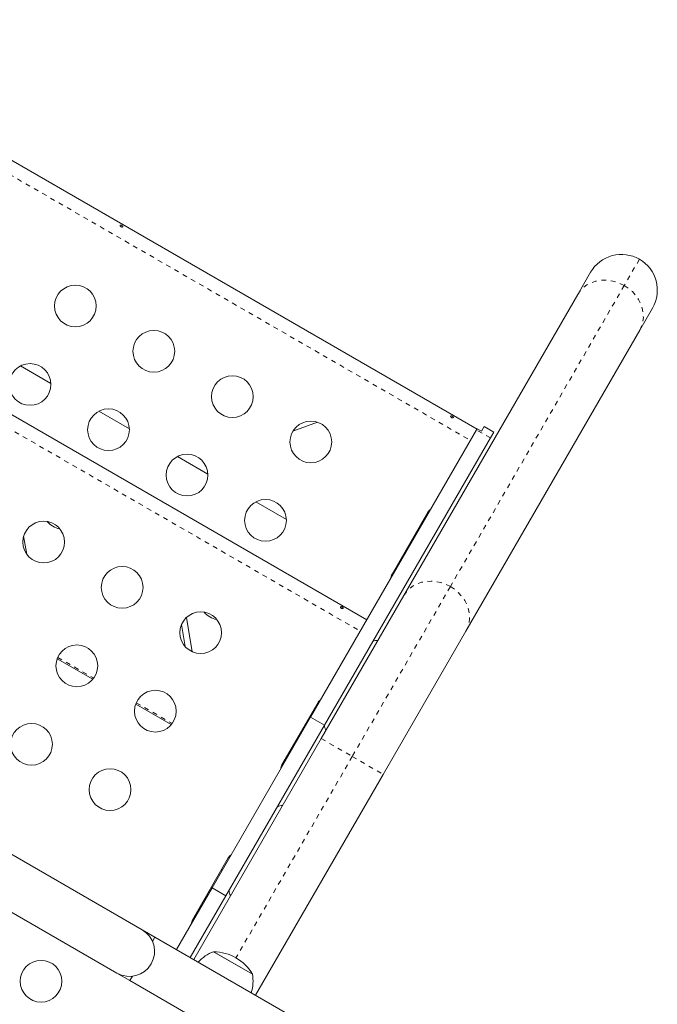
# Model space of a CAD drawing. Extents: x -61 to 487, y -9 to 455.
# Drawn here: x 368 to 382, y 223 to 243 of the extents above; entities that cross this region are included whole.
import ezdxf

# ---------------------------------------------------------------- set-up
doc = ezdxf.new("R2010")
doc.units = 0
doc.header["$LTSCALE"] = 0.125
doc.header["$MEASUREMENT"] = 0
doc.linetypes.add('PHANTOM', pattern=[0.5, 0.25, -0.05, 0.05, -0.05, 0.05, -0.05])
doc.layers.add('CONTOUR', color=7, linetype='CONTINUOUS')

msp = doc.modelspace()

# ---------------------------------------------------------------- linework, layer by layer
at = {"layer": 'CONTOUR', "linetype": 'Continuous', "lineweight": 15}
for p, q in [((377.9493, 234.65395), (363.08398, 243.23645)), ((375.6399, 230.65395), (360.77457, 239.23645)), ((380.06029, 237.47529), (380.32824, 237.93939)), ((376.41577, 231.16279), (380.06029, 237.47529)), ((381.62728, 237.18939), (381.35933, 236.72529)), ((381.35933, 236.72529), (377.71481, 230.41279)), ((368.37686, 235.97637), (369.01545, 235.60769)), ((370.02231, 235.02637), (370.6609, 234.65769)), ((374.60116, 234.79919), (374.08927, 234.60808)), ((377.9375, 234.63351), (374.45934, 228.60915)), ((377.95233, 234.65919), (377.9375, 234.63351)), ((378.04326, 234.60669), (377.95233, 234.65919)), ((378.09961, 234.70429), (378.04326, 234.60669)), ((378.29879, 234.58929), (378.09961, 234.70429)), ((378.29879, 234.58929), (378.22762, 234.46601)), ((378.22762, 234.46601), (374.74945, 228.44165)), ((371.66776, 234.07637), (372.30634, 233.70769)), ((373.31321, 233.12637), (373.95179, 232.75769)), ((376.91873, 232.90895), (376.16873, 231.60991)), ((368.50811, 232.02966), (368.44476, 232.4071)), ((374.68372, 228.16279), (376.41577, 231.16279)), ((371.9801, 229.98263), (371.85883, 230.7052)), ((371.82841, 230.09277), (371.7514, 230.55157)), ((377.71481, 230.41279), (375.98275, 227.41279)), ((369.14817, 229.83604), (369.8939, 229.40549)), ((370.79362, 228.88604), (371.53935, 228.45549)), ((374.60933, 228.90895), (373.85933, 227.60991)), ((374.45934, 228.60915), (372.39302, 225.03019)), ((374.74945, 228.44165), (374.45934, 228.60915)), ((374.74945, 228.44165), (372.68314, 224.86269)), ((372.00872, 223.52955), (374.68372, 228.16279)), ((375.98275, 227.41279), (373.30775, 222.77955)), ((370.92618, 224.15455), (367.0663, 226.38306)), ((372.73433, 225.66135), (371.98433, 224.36232)), ((366.51864, 225.48682), (370.40118, 223.24523)), ((372.59415, 225.41856), (372.60993, 225.40589)), ((372.39302, 225.03019), (371.64715, 223.7383)), ((372.68314, 224.86269), (371.93727, 223.5708)), ((372.68314, 224.86269), (372.39302, 225.03019)), ((371.19682, 223.9983), (370.92618, 224.15455)), ((371.14525, 223.90899), (371.19682, 223.9983)), ((377.28909, 220.48093), (371.19682, 223.9983)), ((372.42729, 223.69204), (373.23919, 223.22329)), ((372.42729, 223.69204), (372.55286, 223.61954)), ((372.55286, 223.61954), (373.23919, 223.22329)), ((370.40118, 223.24523), (370.67182, 223.08898)), ((370.67182, 223.08898), (370.72339, 223.1783)), ((370.67182, 223.08898), (376.76429, 219.57149))]:
    msp.add_line(p, q, dxfattribs=at)
at = {"layer": 'CONTOUR', "linetype": 'PHANTOM', "lineweight": 0}
for p, q in [((362.94573, 242.99699), (377.81105, 234.41449)), ((360.63632, 238.99699), (375.50165, 230.41449)), ((381.35276, 238.21391), (381.03457, 237.66279)), ((381.03457, 237.66279), (377.39005, 231.35029)), ((378.22762, 234.46601), (377.9375, 234.63351)), ((377.39005, 231.35029), (375.33324, 227.78779)), ((369.15957, 229.86456), (369.9129, 229.42963)), ((370.80502, 228.91456), (371.55835, 228.47963)), ((374.68372, 228.16279), (375.33324, 227.78779)), ((375.33324, 227.78779), (372.89574, 223.56592)), ((375.33324, 227.78779), (375.98275, 227.41279))]:
    msp.add_line(p, q, dxfattribs=at)
at = {"layer": 'CONTOUR', "linetype": 'PHANTOM', "lineweight": 0, "flags": 128}
for points in [[(380.06029, 237.47529), (380.11312, 237.55153), (380.1781, 237.61857), (380.2539, 237.67507), (380.33898, 237.71987), (380.43161, 237.75206), (380.5299, 237.77097), (380.63186, 237.77624), (380.7354, 237.76774), (380.83842, 237.74565), (380.93883, 237.71043), (381.03457, 237.66279)], [(381.03457, 237.66279), (381.1237, 237.6037), (381.20441, 237.53436), (381.27504, 237.45618), (381.33417, 237.37075), (381.38059, 237.27983), (381.41336, 237.18524), (381.4318, 237.08893), (381.43554, 236.99285), (381.42451, 236.89895), (381.39894, 236.80916), (381.35933, 236.72529)], [(376.41577, 231.16279), (376.4686, 231.23903), (376.53357, 231.30607), (376.60937, 231.36257), (376.69445, 231.40737), (376.78708, 231.43956), (376.88538, 231.45847), (376.98734, 231.46374), (377.09088, 231.45524), (377.1939, 231.43315), (377.2943, 231.39793), (377.39005, 231.35029)], [(377.39005, 231.35029), (377.47918, 231.2912), (377.55988, 231.22186), (377.63052, 231.14368), (377.68965, 231.05825), (377.73607, 230.96733), (377.76883, 230.87274), (377.78727, 230.77643), (377.79102, 230.68035), (377.77999, 230.58645), (377.75441, 230.49666), (377.71481, 230.41279)]]:
    msp.add_lwpolyline(points, dxfattribs=at)
at = {"layer": 'CONTOUR', "linetype": 'Continuous', "lineweight": 15}
for centre in [(369.52839, 237.2335), (371.17384, 236.2835), (368.57839, 235.58805), (372.81929, 235.3335), (370.22384, 234.63805), (374.46473, 234.3835), (371.86929, 233.68805), (373.51473, 232.73805), (368.86444, 232.2835), (370.50988, 231.3335), (372.15533, 230.3835), (369.55988, 229.68805), (371.20533, 228.73805), (368.60988, 228.0426), (370.25533, 227.0926), (368.80872, 223.07489)]:
    msp.add_circle(centre, 0.4375, dxfattribs=at)
for centre, radius, start, end in [((380.97776, 237.56439), 0.75, 60, 150), ((380.97776, 237.56439), 0.75, 330, 60), ((377.08111, 232.8152), 0.1875, 123.295148, 150), ((369.27384, 232.9926), 0.4375, 219.353534, 240), ((376.8385, 232.66292), 0.05375, 98.596259, 144.834036), ((369.27384, 232.9926), 0.4375, 240, 260.646466), ((376.53301, 232.13381), 0.05375, 155.165964, 201.403741), ((376.42981, 231.95505), 0.05375, 155.165964, 201.403741), ((376.33111, 231.51616), 0.1875, 150, 176.704852), ((372.56473, 231.0926), 0.4375, 219.353534, 240), ((372.56473, 231.0926), 0.4375, 240, 260.646466), ((375.87399, 229.97441), 0.25, 90, 116.098738), ((374.77171, 228.8152), 0.1875, 123.295148, 150), ((374.45611, 228.26857), 0.1875, 150, 176.704852), ((374.37876, 228.40253), 0.05375, 98.596259, 144.834036), ((374.99899, 228.45887), 0.25, 183.901262, 210), ((373.98515, 227.72077), 0.05375, 155.165964, 201.403741), ((374.08835, 227.89953), 0.05375, 155.165964, 201.403741), ((374.02171, 227.51616), 0.1875, 150, 176.704852), ((373.87399, 226.51031), 0.25, 90, 116.098738), ((372.89671, 225.5676), 0.1875, 123.295148, 150), ((372.99899, 224.99476), 0.25, 183.901262, 210), ((372.14671, 224.26857), 0.1875, 150, 176.704852), ((370.66368, 223.69989), 0.525, 240, 60), ((372.677, 222.96825), 0.76565, 109.034755, 138.55224), ((372.42503, 222.75063), 0.94141, 30.137166, 89.862834), ((372.48751, 223.07765), 0.76565, 341.44776, 10.965245)]:
    msp.add_arc(centre, radius, start, end, dxfattribs=at)
for points, knots in [([(370.49006, 238.89164), (370.49328, 238.89033), (370.49972, 238.88772), (370.50916, 238.88682), (370.517, 238.88818), (370.52234, 238.89172), (370.52451, 238.89688), (370.52329, 238.90312), (370.5189, 238.90985), (370.51188, 238.91649), (370.5031, 238.92239), (370.49361, 238.92693), (370.48443, 238.92957), (370.47648, 238.92988), (370.47058, 238.92766), (370.46736, 238.92306), (370.46716, 238.91662), (370.47002, 238.9091), (370.47575, 238.90152), (370.48286, 238.89547), (370.48802, 238.89273), (370.49006, 238.89164)], [0, 0, 0, 0, 0.05355572, 0.10710222, 0.16085766, 0.21461122, 0.26806747, 0.32139502, 0.3749586, 0.42876043, 0.48242989, 0.53579971, 0.58917153, 0.64284201, 0.69664376, 0.75020552, 0.80353232, 0.85699083, 0.91074476, 0.96450008, 1, 1, 1, 1]), ([(377.41827, 234.89164), (377.42149, 234.89033), (377.42792, 234.88772), (377.43736, 234.88682), (377.44521, 234.88818), (377.45055, 234.89172), (377.45271, 234.89688), (377.4515, 234.90312), (377.44711, 234.90985), (377.44008, 234.91649), (377.4313, 234.92239), (377.42182, 234.92693), (377.41264, 234.92957), (377.40468, 234.92988), (377.39878, 234.92766), (377.39557, 234.92306), (377.39536, 234.91662), (377.39823, 234.9091), (377.40396, 234.90152), (377.41107, 234.89547), (377.41622, 234.89273), (377.41827, 234.89164)], [0, 0, 0, 0, 0.053555721, 0.107102217, 0.160857661, 0.214611222, 0.268067472, 0.321395023, 0.3749586, 0.428760435, 0.482429885, 0.535799709, 0.589171532, 0.642842008, 0.696643763, 0.750205522, 0.803532323, 0.856990833, 0.910744759, 0.964500083, 1, 1, 1, 1]), ([(375.10887, 230.89164), (375.11209, 230.89033), (375.11852, 230.88772), (375.12796, 230.88682), (375.1358, 230.88818), (375.14115, 230.89172), (375.14331, 230.89688), (375.14209, 230.90312), (375.1377, 230.90985), (375.13068, 230.91649), (375.1219, 230.92239), (375.11241, 230.92693), (375.10323, 230.92957), (375.09528, 230.92988), (375.08938, 230.92766), (375.08616, 230.92306), (375.08596, 230.91662), (375.08883, 230.9091), (375.09455, 230.90152), (375.10167, 230.89547), (375.10682, 230.89273), (375.10887, 230.89164)], [0, 0, 0, 0, 0.05355572, 0.10710222, 0.16085766, 0.21461122, 0.26806747, 0.32139502, 0.3749586, 0.42876043, 0.48242989, 0.53579971, 0.58917153, 0.64284201, 0.69664376, 0.75020552, 0.80353232, 0.85699083, 0.91074476, 0.96450008, 1, 1, 1, 1])]:
    msp.add_open_spline(points, degree=3, knots=knots, dxfattribs=at)

doc.saveas('drawing.dxf')
